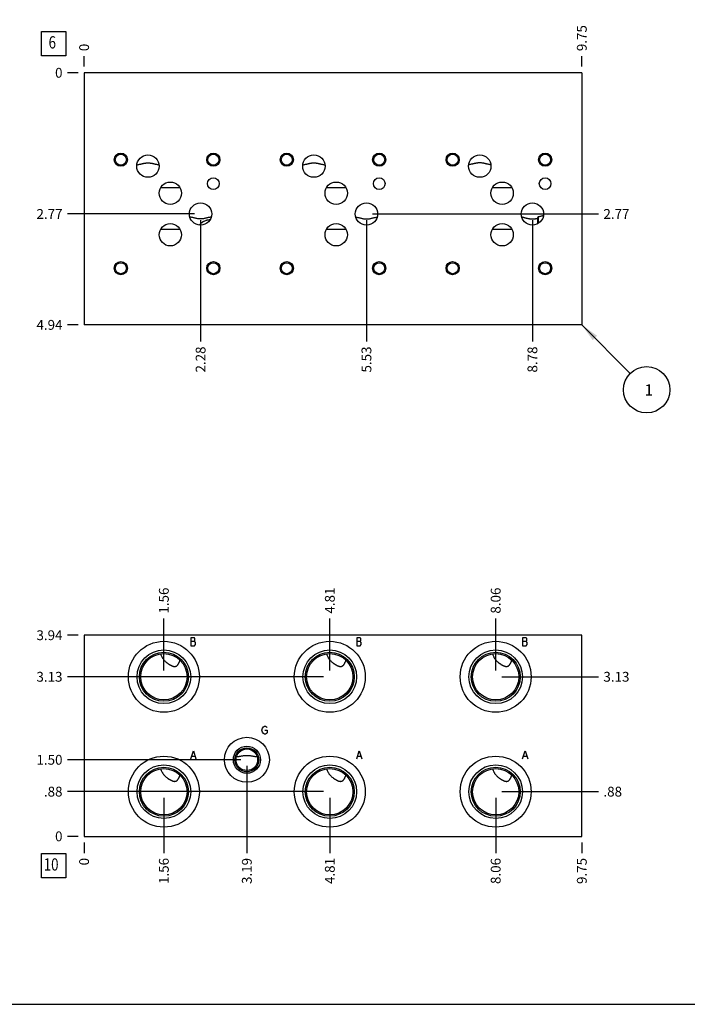
# Model space of a CAD drawing. Units: inches. Extents: x 0.3 to 21.7, y 0.3 to 16.7.
# Drawn here: x 5.1 to 11.9, y 0.3 to 10.3 of the extents above; entities that cross this region are included whole.
import ezdxf

# ---------------------------------------------------------------- set-up
doc = ezdxf.new("R2010")
doc.units = ezdxf.units.IN
doc.header["$LTSCALE"] = 1.21
doc.header["$MEASUREMENT"] = 0
doc.layers.get('0').update_dxf_attribs({"linetype": 'CONTINUOUS'})
doc.styles.get("Standard").update_dxf_attribs({"font": 'txt', "width": 0.8})
doc.dimstyles.new('DIMSTYLE_1', dxfattribs={"dimtxt": 0.1, "dimasz": 0.1875, "dimexe": 0.125, "dimexo": 0.0625, "dimgap": 0.025, "dimtad": 0, "dimtih": 1, "dimtoh": 1, "dimlfac": 1.923813, "dimzin": 4, "dimdsep": 46, "dimtxsty": 'STANDARD', "dimblk": '_FILLED', "dimblk1": '_FILLED', "dimblk2": '_FILLED', "dimcen": 0.09, "dimadec": 0, "dimazin": 0, "dimtfac": 1, "dimtofl": 0, "dimtmove": 0, "dimatfit": 3, "dimldrblk": '_FILLED', "dimfxl": 1, "dimtolj": 1, "dimtzin": 4, "dimarcsym": 0})
doc.dimstyles.new('DIMSTYLE_2', dxfattribs={"dimtxt": 0.1, "dimasz": 0.1875, "dimexe": 0.125, "dimexo": 0.0625, "dimgap": 0.025, "dimtad": 0, "dimtih": 1, "dimtoh": 1, "dimdec": 0, "dimlfac": 1.923813, "dimzin": 4, "dimdsep": 46, "dimtxsty": 'STANDARD', "dimblk": '_FILLED', "dimblk1": '_FILLED', "dimblk2": '_FILLED', "dimcen": 0.09, "dimadec": 0, "dimazin": 0, "dimtfac": 1, "dimtdec": 0, "dimtofl": 0, "dimtmove": 0, "dimatfit": 3, "dimldrblk": '_FILLED', "dimfxl": 1, "dimtolj": 1, "dimtzin": 4, "dimarcsym": 0})
doc.dimstyles.get("Standard").update_dxf_attribs({"dimtxt": 0.1, "dimasz": 0.1875, "dimexe": 0.125, "dimexo": 0.0625, "dimgap": 0.09, "dimtad": 0, "dimtih": 1, "dimtoh": 1, "dimdec": 3, "dimzin": 4, "dimdsep": 46, "dimtxsty": 'STANDARD', "dimblk": '_FILLED', "dimblk1": '_FILLED', "dimblk2": '_FILLED', "dimcen": 0.09, "dimadec": 0, "dimazin": 0, "dimtp": 0.001, "dimtm": 0.001, "dimtfac": 1, "dimtdec": 3, "dimtofl": 0, "dimtmove": 0, "dimatfit": 3, "dimldrblk": '_FILLED', "dimfxl": 1, "dimtolj": 1, "dimtzin": 4, "dimarcsym": 0})

# ---------------------------------------------------------------- blocks, each defined once
blk = doc.blocks.new('*D0')
at = {"color": 2, "linetype": 'CONTINUOUS'}
blk.add_line((10.859, 9.846), (10.859, 9.953), dxfattribs=at)
at = {"color": 2, "linetype": 'CONTINUOUS', "insert": (10.809, 10.003), "char_height": 0.1, "width": 0.32, "attachment_point": 1, "rotation": 90, "line_spacing_factor": 0.9}
blk.add_mtext('9.75', dxfattribs=at)
blk = doc.blocks.new('_FILLED')
at = {"color": 0, "linetype": 'BYBLOCK'}
blk.add_solid([(0, 0), (-1, 0.167), (-1, -0.167)], dxfattribs=at)
blk = doc.blocks.new('*D1')
at = {"color": 2, "linetype": 'CONTINUOUS'}
blk.add_line((5.791, 9.846), (5.791, 9.953), dxfattribs=at)
at = {"color": 2, "linetype": 'CONTINUOUS', "insert": (5.741, 10.003), "char_height": 0.1, "width": 0.08, "attachment_point": 1, "rotation": 90, "line_spacing_factor": 0.9}
blk.add_mtext('0', dxfattribs=at)
blk = doc.blocks.new('*D2')
at = {"color": 2, "linetype": 'CONTINUOUS'}
blk.add_line((5.729, 7.217), (5.621, 7.217), dxfattribs=at)
at = {"color": 2, "linetype": 'CONTINUOUS', "insert": (5.571, 7.267), "char_height": 0.1, "width": 0.32, "attachment_point": 3, "line_spacing_factor": 0.9}
blk.add_mtext('4.94', dxfattribs=at)
blk = doc.blocks.new('*D3')
at = {"color": 2, "linetype": 'CONTINUOUS'}
blk.add_line((5.729, 9.783), (5.621, 9.783), dxfattribs=at)
at = {"color": 2, "linetype": 'CONTINUOUS', "insert": (5.571, 9.833), "char_height": 0.1, "width": 0.08, "attachment_point": 3, "line_spacing_factor": 0.9}
blk.add_mtext('0', dxfattribs=at)
blk = doc.blocks.new('*D4')
at = {"color": 2, "linetype": 'CONTINUOUS'}
blk.add_line((6.977, 8.283), (6.977, 7.047), dxfattribs=at)
at = {"color": 2, "linetype": 'CONTINUOUS', "insert": (6.927, 6.997), "char_height": 0.1, "width": 0.32, "attachment_point": 3, "rotation": 90, "line_spacing_factor": 0.9}
blk.add_mtext('2.28', dxfattribs=at)
blk = doc.blocks.new('*D5')
at = {"color": 2, "linetype": 'CONTINUOUS'}
blk.add_line((6.914, 8.346), (5.621, 8.346), dxfattribs=at)
at = {"color": 2, "linetype": 'CONTINUOUS', "insert": (5.571, 8.396), "char_height": 0.1, "width": 0.32, "attachment_point": 3, "line_spacing_factor": 0.9}
blk.add_mtext('2.77', dxfattribs=at)
blk = doc.blocks.new('*D6')
at = {"color": 2, "linetype": 'CONTINUOUS'}
blk.add_line((8.666, 8.283), (8.666, 7.047), dxfattribs=at)
at = {"color": 2, "linetype": 'CONTINUOUS', "insert": (8.616, 6.997), "char_height": 0.1, "width": 0.32, "attachment_point": 3, "rotation": 90, "line_spacing_factor": 0.9}
blk.add_mtext('5.53', dxfattribs=at)
blk = doc.blocks.new('*D7')
at = {"color": 2, "linetype": 'CONTINUOUS'}
blk.add_line((8.729, 8.346), (11.029, 8.346), dxfattribs=at)
at = {"color": 2, "linetype": 'CONTINUOUS', "insert": (11.079, 8.396), "char_height": 0.1, "width": 0.32, "attachment_point": 1, "line_spacing_factor": 0.9}
blk.add_mtext('2.77', dxfattribs=at)
blk = doc.blocks.new('*D8')
at = {"color": 2, "linetype": 'CONTINUOUS'}
blk.add_line((10.356, 8.283), (10.356, 7.047), dxfattribs=at)
at = {"color": 2, "linetype": 'CONTINUOUS', "insert": (10.306, 6.997), "char_height": 0.1, "width": 0.32, "attachment_point": 3, "rotation": 90, "line_spacing_factor": 0.9}
blk.add_mtext('8.78', dxfattribs=at)
blk = doc.blocks.new('*D9')
at = {"color": 2, "linetype": 'CONTINUOUS'}
blk.add_line((10.418, 8.346), (11.029, 8.346), dxfattribs=at)
at = {"color": 2, "linetype": 'CONTINUOUS', "insert": (11.079, 8.396), "char_height": 0.1, "width": 0.32, "attachment_point": 1, "line_spacing_factor": 0.9}
blk.add_mtext('2.77', dxfattribs=at)
blk = doc.blocks.new('*D38')
at = {"color": 2, "linetype": 'CONTINUOUS'}
blk.add_line((10.859, 1.948), (10.859, 1.841), dxfattribs=at)
at = {"color": 2, "linetype": 'CONTINUOUS', "insert": (10.809, 1.791), "char_height": 0.1, "width": 0.32, "attachment_point": 3, "rotation": 90, "line_spacing_factor": 0.9}
blk.add_mtext('9.75', dxfattribs=at)
blk = doc.blocks.new('*D39')
at = {"color": 2, "linetype": 'CONTINUOUS'}
blk.add_line((5.791, 1.948), (5.791, 1.841), dxfattribs=at)
at = {"color": 2, "linetype": 'CONTINUOUS', "insert": (5.741, 1.791), "char_height": 0.1, "width": 0.08, "attachment_point": 3, "rotation": 90, "line_spacing_factor": 0.9}
blk.add_mtext('0', dxfattribs=at)
blk = doc.blocks.new('*D40')
at = {"color": 2, "linetype": 'CONTINUOUS'}
blk.add_line((5.729, 4.058), (5.621, 4.058), dxfattribs=at)
at = {"color": 2, "linetype": 'CONTINUOUS', "insert": (5.571, 4.108), "char_height": 0.1, "width": 0.32, "attachment_point": 3, "line_spacing_factor": 0.9}
blk.add_mtext('3.94', dxfattribs=at)
blk = doc.blocks.new('*D41')
at = {"color": 2, "linetype": 'CONTINUOUS'}
blk.add_line((5.729, 2.011), (5.621, 2.011), dxfattribs=at)
at = {"color": 2, "linetype": 'CONTINUOUS', "insert": (5.571, 2.061), "char_height": 0.1, "width": 0.08, "attachment_point": 3, "line_spacing_factor": 0.9}
blk.add_mtext('0', dxfattribs=at)
blk = doc.blocks.new('*D42')
at = {"color": 2, "linetype": 'CONTINUOUS'}
blk.add_line((6.603, 3.698), (6.603, 4.228), dxfattribs=at)
at = {"color": 2, "linetype": 'CONTINUOUS', "insert": (6.553, 4.278), "char_height": 0.1, "width": 0.32, "attachment_point": 1, "rotation": 90, "line_spacing_factor": 0.9}
blk.add_mtext('1.56', dxfattribs=at)
blk = doc.blocks.new('*D43')
at = {"color": 2, "linetype": 'CONTINUOUS'}
blk.add_line((6.541, 3.635), (5.621, 3.635), dxfattribs=at)
at = {"color": 2, "linetype": 'CONTINUOUS', "insert": (5.571, 3.685), "char_height": 0.1, "width": 0.32, "attachment_point": 3, "line_spacing_factor": 0.9}
blk.add_mtext('3.13', dxfattribs=at)
blk = doc.blocks.new('*D44')
at = {"color": 2, "linetype": 'CONTINUOUS'}
blk.add_line((6.603, 2.403), (6.603, 1.841), dxfattribs=at)
at = {"color": 2, "linetype": 'CONTINUOUS', "insert": (6.553, 1.791), "char_height": 0.1, "width": 0.32, "attachment_point": 3, "rotation": 90, "line_spacing_factor": 0.9}
blk.add_mtext('1.56', dxfattribs=at)
blk = doc.blocks.new('*D45')
at = {"color": 2, "linetype": 'CONTINUOUS'}
blk.add_line((6.541, 2.466), (5.621, 2.466), dxfattribs=at)
at = {"color": 2, "linetype": 'CONTINUOUS', "insert": (5.571, 2.516), "char_height": 0.1, "width": 0.24, "attachment_point": 3, "line_spacing_factor": 0.9}
blk.add_mtext('.88', dxfattribs=at)
blk = doc.blocks.new('*D46')
at = {"color": 2, "linetype": 'CONTINUOUS'}
blk.add_line((8.293, 3.698), (8.293, 4.228), dxfattribs=at)
at = {"color": 2, "linetype": 'CONTINUOUS', "insert": (8.243, 4.278), "char_height": 0.1, "width": 0.32, "attachment_point": 1, "rotation": 90, "line_spacing_factor": 0.9}
blk.add_mtext('4.81', dxfattribs=at)
blk = doc.blocks.new('*D47')
at = {"color": 2, "linetype": 'CONTINUOUS'}
blk.add_line((8.23, 3.635), (5.621, 3.635), dxfattribs=at)
at = {"color": 2, "linetype": 'CONTINUOUS', "insert": (5.571, 3.685), "char_height": 0.1, "width": 0.32, "attachment_point": 3, "line_spacing_factor": 0.9}
blk.add_mtext('3.13', dxfattribs=at)
blk = doc.blocks.new('*D48')
at = {"color": 2, "linetype": 'CONTINUOUS'}
blk.add_line((8.293, 2.403), (8.293, 1.841), dxfattribs=at)
at = {"color": 2, "linetype": 'CONTINUOUS', "insert": (8.243, 1.791), "char_height": 0.1, "width": 0.32, "attachment_point": 3, "rotation": 90, "line_spacing_factor": 0.9}
blk.add_mtext('4.81', dxfattribs=at)
blk = doc.blocks.new('*D49')
at = {"color": 2, "linetype": 'CONTINUOUS'}
blk.add_line((8.23, 2.466), (5.621, 2.466), dxfattribs=at)
at = {"color": 2, "linetype": 'CONTINUOUS', "insert": (5.571, 2.516), "char_height": 0.1, "width": 0.24, "attachment_point": 3, "line_spacing_factor": 0.9}
blk.add_mtext('.88', dxfattribs=at)
blk = doc.blocks.new('*D50')
at = {"color": 2, "linetype": 'CONTINUOUS'}
blk.add_line((9.982, 3.698), (9.982, 4.228), dxfattribs=at)
at = {"color": 2, "linetype": 'CONTINUOUS', "insert": (9.932, 4.278), "char_height": 0.1, "width": 0.32, "attachment_point": 1, "rotation": 90, "line_spacing_factor": 0.9}
blk.add_mtext('8.06', dxfattribs=at)
blk = doc.blocks.new('*D51')
at = {"color": 2, "linetype": 'CONTINUOUS'}
blk.add_line((10.044, 3.635), (11.029, 3.635), dxfattribs=at)
at = {"color": 2, "linetype": 'CONTINUOUS', "insert": (11.079, 3.685), "char_height": 0.1, "width": 0.32, "attachment_point": 1, "line_spacing_factor": 0.9}
blk.add_mtext('3.13', dxfattribs=at)
blk = doc.blocks.new('*D52')
at = {"color": 2, "linetype": 'CONTINUOUS'}
blk.add_line((9.982, 2.403), (9.982, 1.841), dxfattribs=at)
at = {"color": 2, "linetype": 'CONTINUOUS', "insert": (9.932, 1.791), "char_height": 0.1, "width": 0.32, "attachment_point": 3, "rotation": 90, "line_spacing_factor": 0.9}
blk.add_mtext('8.06', dxfattribs=at)
blk = doc.blocks.new('*D53')
at = {"color": 2, "linetype": 'CONTINUOUS'}
blk.add_line((10.044, 2.466), (11.029, 2.466), dxfattribs=at)
at = {"color": 2, "linetype": 'CONTINUOUS', "insert": (11.079, 2.516), "char_height": 0.1, "width": 0.24, "attachment_point": 1, "line_spacing_factor": 0.9}
blk.add_mtext('.88', dxfattribs=at)
blk = doc.blocks.new('*D54')
at = {"color": 2, "linetype": 'CONTINUOUS'}
blk.add_line((7.448, 2.728), (7.448, 1.841), dxfattribs=at)
at = {"color": 2, "linetype": 'CONTINUOUS', "insert": (7.398, 1.791), "char_height": 0.1, "width": 0.32, "attachment_point": 3, "rotation": 90, "line_spacing_factor": 0.9}
blk.add_mtext('3.19', dxfattribs=at)
blk = doc.blocks.new('*D55')
at = {"color": 2, "linetype": 'CONTINUOUS'}
blk.add_line((7.386, 2.79), (5.621, 2.79), dxfattribs=at)
at = {"color": 2, "linetype": 'CONTINUOUS', "insert": (5.571, 2.84), "char_height": 0.1, "width": 0.32, "attachment_point": 3, "line_spacing_factor": 0.9}
blk.add_mtext('1.50', dxfattribs=at)
blk = doc.blocks.new('SUN_FACENUMBER_BL1', base_point=(5.481, 10.079))
at = {"color": 2, "linetype": 'CONTINUOUS'}
for p, q in [((5.356, 10.204), (5.606, 10.204)), ((5.356, 9.954), (5.356, 10.204)), ((5.606, 10.204), (5.606, 9.954)), ((5.606, 9.954), (5.356, 9.954))]:
    blk.add_line(p, q, dxfattribs=at)
at = {"color": 2, "linetype": 'CONTINUOUS', "width": 0.8}
blk.add_text('6', height=0.125, dxfattribs=at).set_placement((5.429, 10.03))
blk = doc.blocks.new('SUN_NBOMBALLOON_BL2', base_point=(11.519, 6.557))
at = {"color": 2, "linetype": 'CONTINUOUS'}
blk.add_circle((11.519, 6.557), 0.236, dxfattribs=at)
at = {"color": 2, "linetype": 'CONTINUOUS', "insert": (11.498, 6.612), "char_height": 0.115, "width": 0.092, "attachment_point": 1, "line_spacing_factor": 0.9}
blk.add_mtext('1', dxfattribs=at)
blk = doc.blocks.new('SUN_FACENUMBER_BL7', base_point=(5.481, 1.713))
at = {"color": 2, "linetype": 'CONTINUOUS'}
for p, q in [((5.356, 1.838), (5.606, 1.838)), ((5.356, 1.588), (5.356, 1.838)), ((5.606, 1.838), (5.606, 1.588)), ((5.606, 1.588), (5.356, 1.588))]:
    blk.add_line(p, q, dxfattribs=at)
at = {"color": 2, "linetype": 'CONTINUOUS', "width": 0.8}
blk.add_text('10', height=0.125, dxfattribs=at).set_placement((5.379, 1.663))

msp = doc.modelspace()

# ---------------------------------------------------------------- linework, layer by layer
at = {"color": 7, "linetype": 'CONTINUOUS'}
for p, q in [((5.7913, 9.7834), (5.7913, 7.2166)), ((10.8593, 9.7834), (5.7913, 9.7834)), ((10.8593, 9.7834), (10.8593, 7.2166)), ((6.5701, 8.6138), (6.7673, 8.6138)), ((8.2594, 8.6138), (8.4567, 8.6138)), ((9.9488, 8.6138), (10.1461, 8.6138)), ((10.4685, 8.3316), (10.4686, 8.3316)), ((10.4063, 8.3018), (10.4063, 8.2438)), ((10.4144, 8.3176), (10.4144, 8.2482)), ((6.5701, 8.1912), (6.7673, 8.1912)), ((8.2594, 8.1912), (8.4567, 8.1912)), ((9.9488, 8.1912), (10.1461, 8.1912)), ((10.8593, 7.2166), (5.7913, 7.2166)), ((5.7913, 4.0577), (5.7913, 2.0107)), ((10.8593, 4.0577), (5.7913, 4.0577)), ((10.8593, 2.0107), (10.8593, 4.0577)), ((5.7913, 2.0107), (10.8593, 2.0107)), ((0.3013, 0.3013), (21.6988, 0.3013))]:
    msp.add_line(p, q, dxfattribs=at)
at = {"color": 4, "linetype": 'CONTINUOUS'}
for p, q in [((6.8777, 4.0317), (6.8777, 3.9485)), ((6.9141, 4.0317), (6.8777, 4.0317)), ((6.9193, 4.0247), (6.9141, 4.0317)), ((6.9193, 4.0039), (6.9193, 4.0247)), ((8.567, 4.0317), (8.567, 3.9485)), ((8.6034, 4.0317), (8.567, 4.0317)), ((8.6086, 4.0247), (8.6034, 4.0317)), ((8.6086, 4.0039), (8.6086, 4.0247)), ((10.2928, 4.0317), (10.2564, 4.0317)), ((10.2564, 4.0317), (10.2564, 3.9485)), ((10.298, 4.0247), (10.2928, 4.0317)), ((10.298, 4.0039), (10.298, 4.0247)), ((6.8777, 3.997), (6.9141, 3.997)), ((6.8777, 3.9485), (6.9141, 3.9485)), ((6.9141, 3.997), (6.9193, 4.0039)), ((6.9244, 3.9832), (6.9141, 3.997)), ((6.9141, 3.9485), (6.9244, 3.9624)), ((6.9244, 3.9624), (6.9244, 3.9832)), ((8.567, 3.997), (8.6034, 3.997)), ((8.567, 3.9485), (8.6034, 3.9485)), ((8.6034, 3.997), (8.6086, 4.0039)), ((8.6138, 3.9832), (8.6034, 3.997)), ((8.6034, 3.9485), (8.6138, 3.9624)), ((8.6138, 3.9624), (8.6138, 3.9832)), ((10.2564, 3.997), (10.2928, 3.997)), ((10.2564, 3.9485), (10.2928, 3.9485)), ((10.2928, 3.997), (10.298, 4.0039)), ((10.3032, 3.9832), (10.2928, 3.997)), ((10.2928, 3.9485), (10.3032, 3.9624)), ((10.3032, 3.9624), (10.3032, 3.9832)), ((7.6017, 3.0919), (7.6069, 3.1127)), ((7.6069, 3.1127), (7.6173, 3.1265)), ((7.6173, 3.1265), (7.6277, 3.1334)), ((7.6277, 3.1334), (7.6381, 3.1334)), ((7.6381, 3.1334), (7.6485, 3.1265)), ((7.6485, 3.1265), (7.6537, 3.1196)), ((7.6069, 3.0711), (7.6017, 3.0919)), ((7.6173, 3.0572), (7.6069, 3.0711)), ((7.6277, 3.0503), (7.6173, 3.0572)), ((7.6381, 3.0503), (7.6277, 3.0503)), ((7.6329, 3.0919), (7.6537, 3.0919)), ((7.6485, 3.0572), (7.6381, 3.0503)), ((7.6537, 3.0641), (7.6485, 3.0572)), ((7.6537, 3.0919), (7.6537, 3.0641)), ((6.8777, 2.7997), (6.9037, 2.8829)), ((6.8881, 2.8275), (6.9193, 2.8275)), ((6.9037, 2.8829), (6.9296, 2.7997)), ((8.567, 2.7997), (8.593, 2.8829)), ((8.5774, 2.8275), (8.6086, 2.8275)), ((8.593, 2.8829), (8.619, 2.7997)), ((10.2564, 2.7997), (10.2824, 2.8829)), ((10.2668, 2.8275), (10.298, 2.8275)), ((10.2824, 2.8829), (10.3084, 2.7997))]:
    msp.add_line(p, q, dxfattribs=at)
at = {"color": 7, "linetype": 'CONTINUOUS'}
for centre, radius in [((6.165, 8.8982), 0.0671), ((6.165, 8.8982), 0.0561), ((6.441, 8.8332), 0.1138), ((7.1069, 8.8982), 0.0671), ((7.1069, 8.8982), 0.0561), ((7.8544, 8.8982), 0.0671), ((7.8544, 8.8982), 0.0561), ((8.1304, 8.8332), 0.1138), ((8.7963, 8.8982), 0.0671), ((8.7963, 8.8982), 0.0561), ((9.5437, 8.8982), 0.0671), ((9.5437, 8.8982), 0.0561), ((9.8197, 8.8332), 0.1138), ((10.4856, 8.8982), 0.0671), ((10.4856, 8.8982), 0.0561), ((6.6687, 8.5572), 0.1138), ((7.1069, 8.6544), 0.0593), ((8.3581, 8.5572), 0.1138), ((8.7963, 8.6544), 0.0593), ((10.0474, 8.5572), 0.1138), ((10.4856, 8.6544), 0.0593), ((6.9769, 8.3456), 0.1138), ((8.6663, 8.3456), 0.1138), ((10.3557, 8.3456), 0.1138), ((6.6687, 8.1346), 0.1138), ((8.3581, 8.1346), 0.1138), ((10.0474, 8.1346), 0.1138), ((6.165, 7.7936), 0.0671), ((6.165, 7.7936), 0.0561), ((7.1069, 7.7936), 0.0671), ((7.1069, 7.7936), 0.0561), ((7.8544, 7.7936), 0.0671), ((7.8544, 7.7936), 0.0561), ((8.7963, 7.7936), 0.0671), ((8.7963, 7.7936), 0.0561), ((9.5437, 7.7936), 0.0671), ((9.5437, 7.7936), 0.0561), ((10.4856, 7.7936), 0.0671), ((10.4856, 7.7936), 0.0561), ((6.6032, 3.6351), 0.3613), ((8.2926, 3.6351), 0.3613), ((9.9819, 3.6351), 0.3613), ((6.6032, 3.6351), 0.2729), ((6.6032, 3.6351), 0.2495), ((6.6032, 3.6351), 0.2355), ((8.2926, 3.6351), 0.2729), ((8.2926, 3.6351), 0.2495), ((8.2926, 3.6351), 0.2355), ((9.9819, 3.6351), 0.2729), ((9.9819, 3.6351), 0.2495), ((9.9819, 3.6351), 0.2355), ((7.4484, 2.7904), 0.2287), ((7.4484, 2.7904), 0.1377), ((7.4484, 2.7904), 0.1222), ((6.6032, 2.4655), 0.3613), ((7.4484, 2.7904), 0.1097), ((8.2926, 2.4655), 0.3613), ((9.9819, 2.4655), 0.3613), ((6.6032, 2.4655), 0.2729), ((6.6032, 2.4655), 0.2495), ((8.2926, 2.4655), 0.2729), ((8.2926, 2.4655), 0.2495), ((9.9819, 2.4655), 0.2729), ((9.9819, 2.4655), 0.2495), ((6.6032, 2.4655), 0.2355), ((8.2926, 2.4655), 0.2355), ((9.9819, 2.4655), 0.2355)]:
    msp.add_circle(centre, radius, dxfattribs=at)
msp.add_arc((9.8887, 8.5784), 0.5869, 331.88457, 333.61221, dxfattribs=at)
for points, knots in [([(6.3279, 8.8457), (6.3324, 8.8466), (6.3414, 8.8484), (6.3549, 8.8513), (6.3662, 8.8538), (6.3753, 8.8559), (6.3822, 8.8575), (6.3892, 8.8591), (6.3962, 8.8606), (6.4033, 8.8621), (6.4106, 8.8635), (6.418, 8.8647), (6.4255, 8.8657), (6.4332, 8.8663), (6.441, 8.8665), (6.4488, 8.8663), (6.4565, 8.8657), (6.4641, 8.8647), (6.4715, 8.8635), (6.4788, 8.8621), (6.4859, 8.8606), (6.4929, 8.8591), (6.4999, 8.8575), (6.5067, 8.8559), (6.5158, 8.8538), (6.5271, 8.8513), (6.5407, 8.8484), (6.5497, 8.8466), (6.5542, 8.8457)], [0, 0, 0, 0, 0.0596737, 0.1196547, 0.1800785, 0.2105185, 0.241157, 0.2720403, 0.3032262, 0.3347846, 0.3667948, 0.3993323, 0.4324371, 0.4660583, 0.5, 0.5339417, 0.5675629, 0.6006677, 0.6332052, 0.6652154, 0.6967738, 0.7279597, 0.758843, 0.7894815, 0.8199215, 0.8803453, 0.9403263, 1, 1, 1, 1]), ([(8.0172, 8.8457), (8.0217, 8.8466), (8.0307, 8.8484), (8.0443, 8.8513), (8.0556, 8.8538), (8.0647, 8.8559), (8.0716, 8.8575), (8.0785, 8.8591), (8.0855, 8.8606), (8.0927, 8.8621), (8.0999, 8.8635), (8.1073, 8.8647), (8.1149, 8.8657), (8.1226, 8.8663), (8.1304, 8.8665), (8.1382, 8.8663), (8.1459, 8.8657), (8.1535, 8.8647), (8.1609, 8.8635), (8.1681, 8.8621), (8.1752, 8.8606), (8.1823, 8.8591), (8.1892, 8.8575), (8.1961, 8.8559), (8.2052, 8.8538), (8.2165, 8.8513), (8.23, 8.8484), (8.239, 8.8466), (8.2435, 8.8457)], [0, 0, 0, 0, 0.0596737, 0.1196547, 0.1800785, 0.2105185, 0.241157, 0.2720403, 0.3032262, 0.3347846, 0.3667948, 0.3993323, 0.4324371, 0.4660583, 0.5, 0.5339417, 0.5675629, 0.6006677, 0.6332052, 0.6652154, 0.6967738, 0.7279597, 0.758843, 0.7894815, 0.8199215, 0.8803453, 0.9403263, 1, 1, 1, 1]), ([(9.9329, 8.8457), (9.9284, 8.8466), (9.9194, 8.8484), (9.9059, 8.8513), (9.8946, 8.8538), (9.8855, 8.8559), (9.8786, 8.8575), (9.8716, 8.8591), (9.8646, 8.8606), (9.8575, 8.8621), (9.8502, 8.8635), (9.8428, 8.8647), (9.8352, 8.8657), (9.8275, 8.8663), (9.8197, 8.8665), (9.8119, 8.8663), (9.8042, 8.8657), (9.7967, 8.8647), (9.7893, 8.8635), (9.782, 8.8621), (9.7749, 8.8606), (9.7679, 8.8591), (9.7609, 8.8575), (9.754, 8.8559), (9.7449, 8.8538), (9.7336, 8.8513), (9.7201, 8.8484), (9.7111, 8.8466), (9.7066, 8.8457)], [0, 0, 0, 0, 0.0596737, 0.1196547, 0.1800785, 0.2105185, 0.2411569, 0.2720402, 0.3032261, 0.3347846, 0.3667948, 0.3993323, 0.4324371, 0.4660583, 0.5, 0.5339417, 0.5675629, 0.6006677, 0.6332052, 0.6652154, 0.6967739, 0.7279598, 0.7588431, 0.7894815, 0.8199215, 0.8803453, 0.9403263, 1, 1, 1, 1]), ([(10.4144, 8.3176), (10.4167, 8.3182), (10.4213, 8.3194), (10.4304, 8.3218), (10.4416, 8.3249), (10.4551, 8.3284), (10.4641, 8.3305), (10.4685, 8.3316)], [0, 0, 0, 0, 0.1275185, 0.2540631, 0.504827, 0.7532514, 1, 1, 1, 1]), ([(7.0869, 8.3163), (7.0826, 8.3153), (7.0739, 8.3132), (7.0609, 8.3099), (7.0477, 8.3066), (7.0342, 8.3033), (7.0204, 8.3002), (7.0087, 8.2981), (6.9991, 8.2968), (6.9918, 8.296), (6.9844, 8.2956), (6.9769, 8.2954), (6.9695, 8.2956), (6.9621, 8.296), (6.9548, 8.2968), (6.9452, 8.2981), (6.9335, 8.3002), (6.9197, 8.3033), (6.9062, 8.3066), (6.893, 8.3099), (6.88, 8.3132), (6.8713, 8.3153), (6.867, 8.3163)], [0, 0, 0, 0, 0.0593906, 0.1193451, 0.1800257, 0.2416304, 0.3043771, 0.3684378, 0.40097, 0.4337931, 0.4668367, 0.5, 0.5331633, 0.5662069, 0.59903, 0.6315622, 0.6956229, 0.7583696, 0.8199743, 0.8806549, 0.9406094, 1, 1, 1, 1]), ([(7.074, 8.2863), (7.0684, 8.2859), (7.0601, 8.285), (7.0492, 8.283), (7.0412, 8.2813), (7.0334, 8.2792), (7.0233, 8.2759), (7.0136, 8.2719), (7.0044, 8.2672), (6.9979, 8.2633), (6.9917, 8.259), (6.9858, 8.2544), (6.9803, 8.2494), (6.9752, 8.2441), (6.9705, 8.2384), (6.9675, 8.2344), (6.9661, 8.2324)], [0, 0, 0, 0, 0.1342872, 0.200664, 0.2663668, 0.3313046, 0.3954123, 0.5209845, 0.5825326, 0.6433249, 0.7034707, 0.7631098, 0.8224054, 0.8815339, 0.9406747, 1, 1, 1, 1]), ([(8.5563, 8.3163), (8.5606, 8.3153), (8.5693, 8.3132), (8.5824, 8.3099), (8.5956, 8.3066), (8.609, 8.3033), (8.6228, 8.3002), (8.6345, 8.2981), (8.6441, 8.2968), (8.6515, 8.296), (8.6589, 8.2956), (8.6663, 8.2954), (8.6737, 8.2956), (8.6811, 8.296), (8.6885, 8.2968), (8.6981, 8.2981), (8.7098, 8.3002), (8.7236, 8.3033), (8.737, 8.3066), (8.7502, 8.3099), (8.7633, 8.3132), (8.772, 8.3153), (8.7763, 8.3163)], [0, 0, 0, 0, 0.0593906, 0.1193451, 0.1800257, 0.2416304, 0.3043771, 0.3684378, 0.40097, 0.4337931, 0.4668367, 0.5, 0.5331633, 0.5662069, 0.59903, 0.6315622, 0.6956229, 0.7583696, 0.8199743, 0.8806549, 0.9406094, 1, 1, 1, 1]), ([(10.2457, 8.3163), (10.2488, 8.3156), (10.255, 8.3141), (10.2644, 8.3117), (10.2738, 8.3094), (10.2833, 8.307), (10.2929, 8.3046), (10.3027, 8.3023), (10.3126, 8.3002), (10.3228, 8.2983), (10.3331, 8.2968), (10.3437, 8.2958), (10.3544, 8.2954), (10.3651, 8.2956), (10.3756, 8.2965), (10.3861, 8.2979), (10.3963, 8.2997), (10.403, 8.3011), (10.4063, 8.3018)], [0, 0, 0, 0, 0.0586357, 0.117644, 0.1770994, 0.2370905, 0.2977198, 0.3590992, 0.4213395, 0.4845237, 0.5486611, 0.6136242, 0.6791041, 0.7446435, 0.8097663, 0.8741208, 0.937538, 1, 1, 1, 1]), ([(6.57, 3.8682), (6.5718, 3.8628), (6.576, 3.8521), (6.5822, 3.8391), (6.5879, 3.829), (6.5926, 3.8216), (6.5977, 3.8144), (6.6013, 3.8097), (6.6032, 3.8074)], [0, 0, 0, 0, 0.2461497, 0.4940561, 0.6190293, 0.7448833, 0.8718067, 1, 1, 1, 1]), ([(8.2593, 3.8682), (8.2612, 3.8628), (8.2653, 3.8521), (8.2716, 3.8391), (8.2773, 3.829), (8.282, 3.8216), (8.287, 3.8144), (8.2907, 3.8097), (8.2926, 3.8074)], [0, 0, 0, 0, 0.2461497, 0.4940561, 0.6190293, 0.7448833, 0.8718067, 1, 1, 1, 1]), ([(9.9487, 3.8682), (9.9505, 3.8628), (9.9547, 3.8521), (9.9609, 3.8391), (9.9666, 3.829), (9.9713, 3.8216), (9.9764, 3.8144), (9.98, 3.8097), (9.9819, 3.8074)], [0, 0, 0, 0, 0.2461497, 0.494056, 0.6190292, 0.7448832, 0.8718066, 1, 1, 1, 1]), ([(6.6032, 3.8074), (6.6061, 3.8039), (6.6122, 3.797), (6.6223, 3.7872), (6.6313, 3.7796), (6.6389, 3.7738), (6.6448, 3.7696), (6.6509, 3.7654), (6.6571, 3.7615), (6.6635, 3.7577), (6.6699, 3.754), (6.6765, 3.7506), (6.6832, 3.7475), (6.6889, 3.7452), (6.6935, 3.7436), (6.6969, 3.7425), (6.7004, 3.7416), (6.705, 3.7406), (6.7097, 3.7401), (6.7143, 3.7401), (6.7177, 3.7404), (6.7209, 3.741), (6.7241, 3.7419), (6.7272, 3.743), (6.7301, 3.7445), (6.7329, 3.7461), (6.7364, 3.7486), (6.7404, 3.7522), (6.7448, 3.7569), (6.7486, 3.7621), (6.7521, 3.7676), (6.7553, 3.7733), (6.7582, 3.7792), (6.7608, 3.7852), (6.764, 3.7934), (6.7661, 3.7996), (6.7674, 3.8038)], [0, 0, 0, 0, 0.0618901, 0.1250028, 0.1894094, 0.222083, 0.2550351, 0.2882279, 0.3216125, 0.35513, 0.3887108, 0.4222737, 0.4557228, 0.4889417, 0.5054241, 0.5217939, 0.5380295, 0.5541083, 0.5856937, 0.6011893, 0.616476, 0.6315654, 0.6464812, 0.6612559, 0.6759259, 0.6905266, 0.7050887, 0.7341701, 0.7633109, 0.7925587, 0.8219236, 0.8513991, 0.8809731, 0.9106325, 0.940365, 1, 1, 1, 1]), ([(8.2926, 3.8074), (8.2955, 3.8039), (8.3016, 3.797), (8.3116, 3.7872), (8.3206, 3.7796), (8.3283, 3.7738), (8.3342, 3.7696), (8.3402, 3.7654), (8.3465, 3.7615), (8.3528, 3.7577), (8.3593, 3.754), (8.3659, 3.7506), (8.3726, 3.7475), (8.3782, 3.7452), (8.3828, 3.7436), (8.3863, 3.7425), (8.3898, 3.7416), (8.3944, 3.7406), (8.399, 3.7401), (8.4036, 3.7401), (8.407, 3.7404), (8.4103, 3.741), (8.4135, 3.7419), (8.4165, 3.743), (8.4195, 3.7445), (8.4223, 3.7461), (8.4258, 3.7486), (8.4298, 3.7522), (8.4341, 3.7569), (8.438, 3.7621), (8.4415, 3.7676), (8.4447, 3.7733), (8.4475, 3.7792), (8.4502, 3.7852), (8.4534, 3.7934), (8.4555, 3.7996), (8.4568, 3.8038)], [0, 0, 0, 0, 0.0618901, 0.1250027, 0.1894093, 0.2220829, 0.255035, 0.2882278, 0.3216124, 0.3551299, 0.3887106, 0.4222736, 0.4557227, 0.4889416, 0.505424, 0.5217938, 0.5380294, 0.5541082, 0.5856936, 0.6011892, 0.616476, 0.6315654, 0.6464812, 0.6612559, 0.6759259, 0.6905266, 0.7050887, 0.7341701, 0.7633109, 0.7925586, 0.8219236, 0.8513991, 0.8809731, 0.9106325, 0.940365, 1, 1, 1, 1]), ([(9.9819, 3.8074), (9.9848, 3.8039), (9.9909, 3.797), (10.001, 3.7872), (10.01, 3.7796), (10.0176, 3.7738), (10.0235, 3.7696), (10.0296, 3.7654), (10.0358, 3.7615), (10.0422, 3.7577), (10.0486, 3.754), (10.0552, 3.7506), (10.0619, 3.7475), (10.0676, 3.7452), (10.0722, 3.7436), (10.0757, 3.7425), (10.0791, 3.7416), (10.0837, 3.7406), (10.0884, 3.7401), (10.093, 3.7401), (10.0964, 3.7404), (10.0997, 3.741), (10.1028, 3.7419), (10.1059, 3.743), (10.1088, 3.7445), (10.1116, 3.7461), (10.1151, 3.7486), (10.1192, 3.7522), (10.1235, 3.7569), (10.1273, 3.7621), (10.1308, 3.7676), (10.134, 3.7733), (10.1369, 3.7792), (10.1395, 3.7852), (10.1427, 3.7934), (10.1449, 3.7996), (10.1461, 3.8038)], [0, 0, 0, 0, 0.0618901, 0.1250028, 0.1894095, 0.2220831, 0.2550353, 0.288228, 0.3216127, 0.3551301, 0.3887109, 0.4222738, 0.4557229, 0.4889418, 0.5054242, 0.521794, 0.5380296, 0.5541083, 0.5856937, 0.6011894, 0.6164761, 0.6315655, 0.6464812, 0.661256, 0.675926, 0.6905267, 0.7050888, 0.7341702, 0.763311, 0.7925587, 0.8219236, 0.8513991, 0.8809731, 0.9106326, 0.940365, 1, 1, 1, 1]), ([(7.3433, 2.8217), (7.3475, 2.8223), (7.3558, 2.8234), (7.3684, 2.8253), (7.3811, 2.8273), (7.3939, 2.8293), (7.4071, 2.8313), (7.4182, 2.8327), (7.4273, 2.8336), (7.4343, 2.8342), (7.4413, 2.8345), (7.446, 2.8346), (7.4484, 2.8346)], [0, 0, 0, 0, 0.1188664, 0.2386581, 0.3596999, 0.4824378, 0.6074541, 0.7353804, 0.8005638, 0.8665175, 0.9330853, 1, 1, 1, 1]), ([(7.4484, 2.8346), (7.4508, 2.8346), (7.4555, 2.8345), (7.4625, 2.8342), (7.4695, 2.8336), (7.4786, 2.8327), (7.4897, 2.8313), (7.5029, 2.8293), (7.5157, 2.8273), (7.5284, 2.8253), (7.541, 2.8234), (7.5493, 2.8223), (7.5535, 2.8217)], [0, 0, 0, 0, 0.0669148, 0.1334826, 0.1994363, 0.2646197, 0.392546, 0.5175623, 0.6403002, 0.7613419, 0.8811337, 1, 1, 1, 1]), ([(6.57, 2.6986), (6.5718, 2.6932), (6.576, 2.6825), (6.5822, 2.6695), (6.5879, 2.6595), (6.5926, 2.6521), (6.5977, 2.6448), (6.6013, 2.6401), (6.6032, 2.6378)], [0, 0, 0, 0, 0.2461497, 0.4940561, 0.6190293, 0.7448833, 0.8718067, 1, 1, 1, 1]), ([(6.6032, 2.6378), (6.6061, 2.6343), (6.6122, 2.6274), (6.6223, 2.6177), (6.6313, 2.6101), (6.6389, 2.6043), (6.6448, 2.6), (6.6509, 2.5959), (6.6571, 2.5919), (6.6635, 2.5881), (6.6699, 2.5845), (6.6765, 2.5811), (6.6832, 2.5779), (6.6889, 2.5756), (6.6935, 2.574), (6.6969, 2.5729), (6.7004, 2.572), (6.705, 2.5711), (6.7097, 2.5706), (6.7143, 2.5706), (6.7177, 2.5709), (6.7209, 2.5715), (6.7241, 2.5723), (6.7272, 2.5735), (6.7301, 2.5749), (6.7329, 2.5766), (6.7364, 2.579), (6.7404, 2.5826), (6.7448, 2.5874), (6.7486, 2.5926), (6.7521, 2.5981), (6.7553, 2.6038), (6.7582, 2.6096), (6.7608, 2.6156), (6.764, 2.6238), (6.7661, 2.63), (6.7674, 2.6342)], [0, 0, 0, 0, 0.0618901, 0.1250028, 0.1894094, 0.222083, 0.2550351, 0.2882279, 0.3216125, 0.35513, 0.3887108, 0.4222737, 0.4557228, 0.4889417, 0.5054241, 0.5217939, 0.5380295, 0.5541083, 0.5856937, 0.6011893, 0.616476, 0.6315654, 0.6464812, 0.6612559, 0.6759259, 0.6905266, 0.7050887, 0.7341701, 0.7633109, 0.7925587, 0.8219236, 0.8513991, 0.8809731, 0.9106325, 0.940365, 1, 1, 1, 1]), ([(8.2593, 2.6986), (8.2612, 2.6932), (8.2653, 2.6825), (8.2716, 2.6695), (8.2773, 2.6595), (8.282, 2.6521), (8.287, 2.6448), (8.2907, 2.6401), (8.2926, 2.6378)], [0, 0, 0, 0, 0.2461497, 0.4940561, 0.6190293, 0.7448833, 0.8718067, 1, 1, 1, 1]), ([(8.2926, 2.6378), (8.2955, 2.6343), (8.3016, 2.6274), (8.3116, 2.6177), (8.3206, 2.6101), (8.3283, 2.6043), (8.3342, 2.6), (8.3402, 2.5959), (8.3465, 2.5919), (8.3528, 2.5881), (8.3593, 2.5845), (8.3659, 2.5811), (8.3726, 2.5779), (8.3782, 2.5756), (8.3828, 2.574), (8.3863, 2.5729), (8.3898, 2.572), (8.3944, 2.5711), (8.399, 2.5706), (8.4036, 2.5706), (8.407, 2.5709), (8.4103, 2.5715), (8.4135, 2.5723), (8.4165, 2.5735), (8.4195, 2.5749), (8.4223, 2.5766), (8.4258, 2.579), (8.4298, 2.5826), (8.4341, 2.5874), (8.438, 2.5926), (8.4415, 2.5981), (8.4447, 2.6038), (8.4475, 2.6096), (8.4502, 2.6156), (8.4534, 2.6238), (8.4555, 2.63), (8.4568, 2.6342)], [0, 0, 0, 0, 0.0618901, 0.1250027, 0.1894093, 0.2220829, 0.255035, 0.2882278, 0.3216124, 0.3551299, 0.3887106, 0.4222736, 0.4557227, 0.4889416, 0.505424, 0.5217938, 0.5380294, 0.5541082, 0.5856936, 0.6011892, 0.616476, 0.6315654, 0.6464812, 0.6612559, 0.6759259, 0.6905266, 0.7050887, 0.7341701, 0.7633109, 0.7925586, 0.8219236, 0.8513991, 0.8809731, 0.9106325, 0.940365, 1, 1, 1, 1]), ([(9.9487, 2.6986), (9.9505, 2.6932), (9.9547, 2.6825), (9.9609, 2.6695), (9.9666, 2.6595), (9.9713, 2.6521), (9.9764, 2.6448), (9.98, 2.6401), (9.9819, 2.6378)], [0, 0, 0, 0, 0.2461497, 0.494056, 0.6190292, 0.7448832, 0.8718066, 1, 1, 1, 1]), ([(9.9819, 2.6378), (9.9848, 2.6343), (9.9909, 2.6274), (10.001, 2.6177), (10.01, 2.6101), (10.0176, 2.6043), (10.0235, 2.6), (10.0296, 2.5959), (10.0358, 2.5919), (10.0422, 2.5881), (10.0486, 2.5845), (10.0552, 2.5811), (10.0619, 2.5779), (10.0676, 2.5756), (10.0722, 2.574), (10.0757, 2.5729), (10.0791, 2.572), (10.0837, 2.5711), (10.0884, 2.5706), (10.093, 2.5706), (10.0964, 2.5709), (10.0997, 2.5715), (10.1028, 2.5723), (10.1059, 2.5735), (10.1088, 2.5749), (10.1116, 2.5766), (10.1151, 2.579), (10.1192, 2.5826), (10.1235, 2.5874), (10.1273, 2.5926), (10.1308, 2.5981), (10.134, 2.6038), (10.1369, 2.6096), (10.1395, 2.6156), (10.1427, 2.6238), (10.1449, 2.63), (10.1461, 2.6342)], [0, 0, 0, 0, 0.0618901, 0.1250028, 0.1894095, 0.2220831, 0.2550353, 0.288228, 0.3216127, 0.3551301, 0.3887109, 0.4222738, 0.4557229, 0.4889418, 0.5054242, 0.521794, 0.5380296, 0.5541083, 0.5856937, 0.6011894, 0.6164761, 0.6315655, 0.6464812, 0.661256, 0.675926, 0.6905267, 0.7050888, 0.7341702, 0.763311, 0.7925587, 0.8219236, 0.8513991, 0.8809731, 0.9106326, 0.940365, 1, 1, 1, 1])]:
    msp.add_open_spline(points, degree=3, knots=knots, dxfattribs=at)

# ---------------------------------------------------------------- block references
at = {"color": 2, "linetype": 'CONTINUOUS'}
for name, p in [('SUN_FACENUMBER_BL1', (5.4811, 10.0793)), ('SUN_NBOMBALLOON_BL2', (11.5193, 6.5566)), ('SUN_FACENUMBER_BL7', (5.4811, 1.7125))]:
    msp.add_blockref(name, p, dxfattribs=at)

# ---------------------------------------------------------------- dimensions: what is measured, and where the dimension line sits
for feature_location, offset, dtype, origin, dimstyle, picture, middle in [((10.8593, 9.8459), (0, 0.1075), 1, (5.7913, 9.7834), 'DIMSTYLE_1', '*D0', (10.8593, 10.1659)), ((5.7912817848, 9.8458891471), (0, 0.1075), 1, (5.7912817848, 9.7833891471), 'DIMSTYLE_2', '*D1', (5.7912818023, 10.0433892226)), ((5.7287817848, 9.7833891471), (-0.1075, 0), 0, (5.7912817848, 9.7833891471), 'DIMSTYLE_2', '*D3', (5.5312817535, 9.7833892822)), ((5.7288, 7.2166), (-0.1075, 0), 0, (5.7913, 9.7834), 'DIMSTYLE_1', '*D2', (5.4138, 7.2166)), ((6.9144, 8.3456), (-1.2932, 0), 0, (5.7913, 9.7834), 'DIMSTYLE_1', '*D5', (5.4113, 8.3456)), ((6.9769, 8.2831), (0, -1.2365), 1, (5.7913, 9.7834), 'DIMSTYLE_1', '*D4', (6.9769, 6.8391)), ((8.6663, 8.2831), (0, -1.2365), 1, (5.7913, 9.7834), 'DIMSTYLE_1', '*D6', (8.6663, 6.8391)), ((8.7288, 8.3456), (2.3005, 0), 0, (5.7913, 9.7834), 'DIMSTYLE_1', '*D7', (11.2393, 8.3456)), ((10.3557, 8.2831), (0, -1.2365), 1, (5.7913, 9.7834), 'DIMSTYLE_1', '*D8', (10.3557, 6.8366)), ((10.4182, 8.3456), (0.6112, 0), 0, (5.7913, 9.7834), 'DIMSTYLE_1', '*D9', (11.2393, 8.3456)), ((6.6032, 3.6976), (0, 0.5301), 1, (5.7913, 2.0107), 'DIMSTYLE_1', '*D42', (6.6032, 4.4477)), ((8.2926, 3.6976), (0, 0.5301), 1, (5.7913, 2.0107), 'DIMSTYLE_1', '*D46', (8.2926, 4.4277)), ((9.9819, 3.6976), (0, 0.5301), 1, (5.7913, 2.0107), 'DIMSTYLE_1', '*D50', (9.9819, 4.4352)), ((5.7288, 4.0577), (-0.1075, 0), 0, (5.7913, 2.0107), 'DIMSTYLE_1', '*D40', (5.4138, 4.0577)), ((6.5407, 3.6351), (-0.9194, 0), 0, (5.7913, 2.0107), 'DIMSTYLE_1', '*D43', (5.4138, 3.6351)), ((8.2301, 3.6351), (-2.6088, 0), 0, (5.7913, 2.0107), 'DIMSTYLE_1', '*D47', (5.4138, 3.6351)), ((10.0444, 3.6351), (0.9849, 0), 0, (5.7913, 2.0107), 'DIMSTYLE_1', '*D51', (11.2418, 3.6351)), ((7.3859, 2.7904), (-1.7646, 0), 0, (5.7913, 2.0107), 'DIMSTYLE_1', '*D55', (5.4213, 2.7904)), ((7.4484, 2.7279), (0, -0.8872), 1, (5.7913, 2.0107), 'DIMSTYLE_1', '*D54', (7.4484, 1.6307)), ((6.5407, 2.4655), (-0.9194, 0), 0, (5.7913, 2.0107), 'DIMSTYLE_1', '*D45', (5.4613, 2.4655)), ((8.2301, 2.4655), (-2.6088, 0), 0, (5.7913, 2.0107), 'DIMSTYLE_1', '*D49', (5.4613, 2.4655)), ((10.0444, 2.4655), (0.9849, 0), 0, (5.7913, 2.0107), 'DIMSTYLE_1', '*D53', (11.2093, 2.4655)), ((6.6032, 2.403), (0, -0.5623), 1, (5.7913, 2.0107), 'DIMSTYLE_1', '*D44', (6.6032, 1.6407)), ((8.2926, 2.403), (0, -0.5623), 1, (5.7913, 2.0107), 'DIMSTYLE_1', '*D48', (8.2926, 1.6207)), ((9.9819, 2.403), (0, -0.5623), 1, (5.7913, 2.0107), 'DIMSTYLE_1', '*D52', (9.9819, 1.6282)), ((5.7287817848, 2.0106781677), (-0.1075, 0), 0, (5.7912817848, 2.0106781677), 'DIMSTYLE_2', '*D41', (5.5312817535, 2.0106781845)), ((5.7912817848, 1.9481781677), (0, -0.1075), 1, (5.7912817848, 2.0106781677), 'DIMSTYLE_2', '*D39', (5.7912817604, 1.7506782433)), ((10.8593, 1.9482), (0, -0.1075), 1, (5.7913, 2.0107), 'DIMSTYLE_1', '*D38', (10.8593, 1.6332))]:
    dim = msp.add_ordinate_dim(feature_location=feature_location, offset=offset, dtype=dtype, origin=origin, dimstyle=dimstyle, dxfattribs=at)
    dim.commit()
    dim.dimension.update_dxf_attribs({"geometry": picture, "text_midpoint": middle})

# ---------------------------------------------------------------- leaders
msp.add_leader([(10.8593, 7.2166), (11.3525, 6.7234)], dimstyle='STANDARD', override={"dimtad": 0}, dxfattribs=at)

doc.saveas('drawing.dxf')
